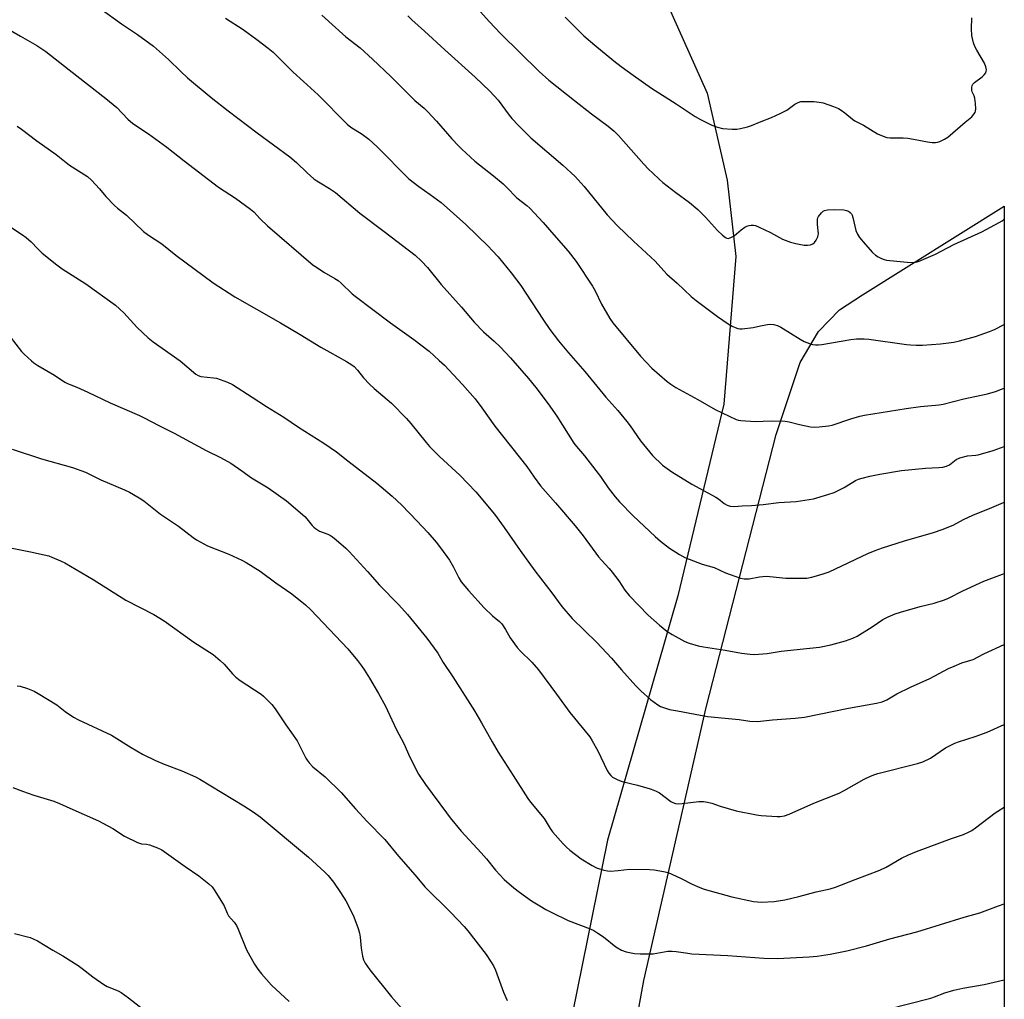
# Model space of a CAD drawing. Units: inches. Extents: x 1249772 to 1255772, y 605450 to 609451.
# Drawn here: x 1255407 to 1255772, y 606480 to 606843 of the extents above; entities that cross this region are included whole.
import ezdxf

# ---------------------------------------------------------------- set-up
doc = ezdxf.new("R2010")
doc.units = ezdxf.units.IN
doc.header["$MEASUREMENT"] = 0
doc.layers.add('NTRL-Farm Land', color=3, linetype='Continuous')
doc.layers.add('Undefined', color=1, linetype='Continuous')

msp = doc.modelspace()

# ---------------------------------------------------------------- linework, layer by layer
at = {"layer": 'NTRL-Farm Land'}
for points in [[(1255486.3, 607109.91, 0), (1255535.39, 607046.3, 0), (1255578.03, 606980.94, 0), (1255609.75, 606919.92, 0), (1255644.57, 606854.17, 0), (1255661.85, 606815.51, 0), (1255669.22, 606783.24, 0), (1255672.48, 606755.03, 0), (1255668.04, 606700.34, 0), (1255650.96, 606629.35, 0), (1255624.94, 606539.01, 0), (1255606.31, 606447.03, 0)], [(1255618.14, 606375.68, 0), (1255638.35, 606486.95, 0), (1255661.45, 606588.03, 0), (1255687.4, 606689.13, 0), (1255696.28, 606715.84, 0), (1255703.01, 606727.23, 0), (1255710.89, 606735.22, 0), (1255719.35, 606740.81, 0), (1255771.86, 606773.69, 0), (1255771.83, 606239.81, 0)]]:
    msp.add_polyline3d(points, dxfattribs=at)
at = {"layer": 'Undefined'}
for points, elevation in [([(1255393.86, 606649.19), (1255411.27, 606645.74), (1255416.34, 606644.59), (1255418.02, 606644.16), (1255419.12, 606643.77), (1255422.39, 606642.41), (1255423.99, 606641.66), (1255434.47, 606635.41), (1255446.54, 606627.85), (1255456.85, 606622.48), (1255460.7, 606620.1), (1255471.7, 606612.26), (1255478.86, 606607.63), (1255481.51, 606605.44), (1255482.99, 606604.09), (1255486, 606600.5), (1255487.28, 606599.25), (1255488.92, 606598.05), (1255496.61, 606592.96), (1255497.51, 606592.26), (1255500.59, 606589.23), (1255501.87, 606587.63), (1255505.81, 606581.63), (1255509.95, 606575.78), (1255510.77, 606574.31), (1255513.18, 606569.3), (1255513.64, 606568.56), (1255514.38, 606567.64), (1255515.83, 606566.16), (1255520.39, 606562.39), (1255526.22, 606556.61), (1255531.64, 606550.52), (1255535.96, 606545.83), (1255542.45, 606539.24), (1255547.55, 606532.99), (1255553.69, 606526.02), (1255557.26, 606521.66), (1255566.92, 606512.18), (1255571.83, 606507), (1255573.2, 606505.44), (1255579.92, 606496.64), (1255581.59, 606494.21), (1255582.68, 606492.45), (1255583.4, 606490.82), (1255586.41, 606482.68), (1255587.74, 606479.56)], 774), ([(1255406.33, 606596.09), (1255407.4, 606595.94), (1255410.14, 606595.06), (1255412.57, 606594.13), (1255414.11, 606593.27), (1255420.93, 606589.09), (1255424.11, 606586.58), (1255427.15, 606584.47), (1255428.98, 606583.55), (1255441.21, 606577.82), (1255448.5, 606573.25), (1255452.75, 606570.79), (1255457.58, 606568.45), (1255460.74, 606567.14), (1255467.33, 606564.64), (1255472.34, 606562.37), (1255473.89, 606561.59), (1255490.24, 606551.65), (1255493.65, 606549.42), (1255496.23, 606547.54), (1255514.2, 606532.69), (1255520.29, 606527.16), (1255521.44, 606525.86), (1255523.43, 606523.38), (1255526.02, 606519.64), (1255528, 606516.47), (1255529.98, 606512.64), (1255530.92, 606510.54), (1255532.54, 606506.22), (1255533.06, 606504.58), (1255533.29, 606503.11), (1255533.74, 606498.94), (1255534.2, 606496.07), (1255534.55, 606494.67), (1255535.21, 606493.38), (1255536.85, 606490.94), (1255544.89, 606480.92), (1255548.62, 606476.79)], 776), ([(1255404.73, 606558.47), (1255408.21, 606557.14), (1255412.52, 606555.67), (1255419.82, 606553.39), (1255421.95, 606552.58), (1255426.85, 606550.3), (1255436.36, 606546.13), (1255441.7, 606543.27), (1255446.07, 606540.48), (1255450.89, 606538.07), (1255452.3, 606537.58), (1255454.13, 606537.43), (1255455.25, 606537.17), (1255458.27, 606536.11), (1255459.84, 606535.33), (1255468.45, 606529.17), (1255473.59, 606525.73), (1255477.23, 606522.82), (1255478.5, 606521.64), (1255479.53, 606520.21), (1255482.36, 606515.67), (1255482.9, 606514.63), (1255484.03, 606511.98), (1255484.56, 606510.98), (1255486.7, 606508.55), (1255487.5, 606507.4), (1255488.11, 606506.07), (1255491.16, 606498.38), (1255494.2, 606493.1), (1255495.41, 606491.2), (1255496.8, 606489.46), (1255500.46, 606485.29), (1255506.97, 606479.23)], 778), ([(1255405.29, 606504.36), (1255411.11, 606502.96), (1255412.25, 606502.48), (1255413.8, 606501.66), (1255419.52, 606498.22), (1255423.2, 606496.15), (1255428.94, 606492.51), (1255430.37, 606491.47), (1255434.29, 606488.36), (1255438.37, 606485.52), (1255439.66, 606484.84), (1255443.66, 606483.16), (1255444.83, 606482.54), (1255447.47, 606480.6), (1255454.36, 606475.26)], 780), ([(1255728.57, 606476.37), (1255744.61, 606480.46), (1255746, 606480.92), (1255749.87, 606482.45), (1255753.14, 606483.47), (1255756.55, 606484.16), (1255764.39, 606485.55), (1255771.84, 606487.29)], 774)]:
    msp.add_lwpolyline(points, dxfattribs=dict(at, elevation=elevation))
for points in [[(1255437.4, 606846.58, 762), (1255444.91, 606841.16, 762), (1255450.85, 606837.21, 762), (1255456.78, 606832.88, 762), (1255462.36, 606827.99, 762), (1255466.92, 606823.45, 762), (1255469.39, 606821.19, 762), (1255478.18, 606813.93, 762), (1255484.42, 606808.99, 762), (1255495.17, 606800.83, 762), (1255507.28, 606791.97, 762), (1255509.75, 606789.87, 762), (1255513.67, 606786.04, 762), (1255516.17, 606783.76, 762), (1255517.32, 606782.97, 762), (1255519.18, 606781.91, 762), (1255521.96, 606780.17, 762), (1255524.19, 606778.67, 762), (1255533.16, 606771.01, 762), (1255542.18, 606764.33, 762), (1255553.63, 606755.47, 762), (1255556.07, 606753.33, 762), (1255558.27, 606750.93, 762), (1255563.32, 606744.7, 762), (1255570.82, 606736.3, 762), (1255575.54, 606730.69, 762), (1255578.96, 606727.19, 762), (1255582.97, 606723.62, 762), (1255585.1, 606721.59, 762), (1255588.93, 606717.47, 762), (1255595.65, 606709.92, 762), (1255598.4, 606706.58, 762), (1255602.97, 606700.51, 762), (1255606.12, 606695.9, 762), (1255612.41, 606685.92, 762), (1255613.44, 606684.65, 762), (1255616.39, 606681.29, 762), (1255617.67, 606679.67, 762), (1255622.3, 606673.62, 762), (1255625.11, 606669.43, 762), (1255627.79, 606666, 762), (1255629.3, 606664.24, 762), (1255634.39, 606659, 762), (1255642.55, 606651.33, 762), (1255644.55, 606649.62, 762), (1255647.82, 606647.06, 762), (1255651.55, 606644.76, 762), (1255653.57, 606643.62, 762), (1255655.2, 606642.93, 762), (1255659.91, 606641.17, 762), (1255664.37, 606639.91, 762), (1255668.66, 606637.9, 762), (1255674.16, 606635.9, 762), (1255675.53, 606635.64, 762), (1255677.43, 606635.67, 762), (1255681.15, 606636.41, 762), (1255683.63, 606636.69, 762), (1255685.02, 606636.62, 762), (1255690.9, 606635.92, 762), (1255698.67, 606635.96, 762), (1255700.62, 606636.26, 762), (1255704.82, 606637.51, 762), (1255706.98, 606638.31, 762), (1255721.31, 606645.04, 762), (1255724, 606646.16, 762), (1255726.75, 606647.13, 762), (1255734.87, 606649.71, 762), (1255745.61, 606652.83, 762), (1255748.87, 606653.92, 762), (1255752.87, 606655.62, 762), (1255756.77, 606657.65, 762), (1255760.18, 606659.28, 762), (1255767.25, 606662.1, 762), (1255771.55, 606663.98, 762), (1255771.85, 606664.08, 762)], [(1255575.61, 606848.12, 754), (1255581.05, 606842.05, 754), (1255585.43, 606837.47, 754), (1255599.65, 606823.53, 754), (1255603.18, 606820.28, 754), (1255612.75, 606812.81, 754), (1255618.96, 606807.84, 754), (1255625.11, 606803.26, 754), (1255627.38, 606801.46, 754), (1255628.96, 606799.83, 754), (1255638.37, 606789.23, 754), (1255640.14, 606787.33, 754), (1255641.64, 606785.86, 754), (1255644.04, 606783.59, 754), (1255645.38, 606782.44, 754), (1255650.24, 606778.67, 754), (1255655.22, 606775.06, 754), (1255658.36, 606772.42, 754), (1255661.2, 606769.62, 754), (1255665.6, 606764.6, 754), (1255667.54, 606762.87, 754), (1255668.65, 606762.02, 754), (1255669.11, 606761.8, 754), (1255669.59, 606761.73, 754), (1255670.58, 606762, 754), (1255671.78, 606762.71, 754), (1255674.41, 606764.94, 754), (1255675.81, 606765.87, 754), (1255676.56, 606766.24, 754), (1255677.33, 606766.49, 754), (1255678.14, 606766.61, 754), (1255678.94, 606766.63, 754), (1255679.76, 606766.47, 754), (1255681.1, 606765.92, 754), (1255685.33, 606763.9, 754), (1255689.77, 606761.47, 754), (1255692.63, 606760.33, 754), (1255694.6, 606759.81, 754), (1255697.8, 606759.21, 754), (1255698.97, 606759.19, 754), (1255700.11, 606759.39, 754), (1255700.9, 606759.67, 754), (1255701.53, 606760.17, 754), (1255702.17, 606761.09, 754), (1255702.8, 606762.35, 754), (1255702.96, 606762.88, 754), (1255703.01, 606763.43, 754), (1255702.72, 606766.83, 754), (1255702.74, 606768.79, 754), (1255702.86, 606769.31, 754), (1255703.1, 606769.81, 754), (1255704.17, 606771.18, 754), (1255704.79, 606771.77, 754), (1255705.25, 606772.06, 754), (1255706.33, 606772.32, 754), (1255708.96, 606772.43, 754), (1255712.39, 606772.29, 754), (1255713.45, 606772.09, 754), (1255714.18, 606771.8, 754), (1255714.79, 606771.37, 754), (1255715.29, 606770.82, 754), (1255715.54, 606770.32, 754), (1255715.8, 606769.5, 754), (1255716.91, 606764.59, 754), (1255717.45, 606763.24, 754), (1255718.28, 606762.07, 754), (1255720.32, 606759.61, 754), (1255723.11, 606756.54, 754), (1255724.18, 606755.54, 754), (1255725.13, 606754.94, 754), (1255726.39, 606754.29, 754), (1255727.42, 606753.85, 754), (1255728.26, 606753.64, 754), (1255735.88, 606752.93, 754), (1255738.19, 606752.86, 754), (1255739.54, 606753.02, 754), (1255740.36, 606753.26, 754), (1255746.39, 606755.91, 754), (1255753.21, 606759.44, 754), (1255763.51, 606764.14, 754), (1255770.02, 606767.55, 754), (1255771.01, 606768.17, 754), (1255771.64, 606768.7, 754), (1255771.86, 606768.96, 754)], [(1255483.46, 606843.22, 760), (1255489.95, 606838.99, 760), (1255495.06, 606835.38, 760), (1255499.3, 606832.12, 760), (1255501.04, 606830.6, 760), (1255508.48, 606823.31, 760), (1255512.37, 606819.85, 760), (1255517.78, 606814.82, 760), (1255528.47, 606803.99, 760), (1255529.85, 606802.93, 760), (1255534.06, 606800.26, 760), (1255536.53, 606798.42, 760), (1255539.61, 606795.6, 760), (1255551.31, 606783.74, 760), (1255555.05, 606780.9, 760), (1255559.24, 606778.02, 760), (1255563.32, 606774.97, 760), (1255572.42, 606766.82, 760), (1255580.8, 606758.77, 760), (1255582.23, 606757.3, 760), (1255584.39, 606754.91, 760), (1255589.19, 606749.03, 760), (1255592.78, 606744.28, 760), (1255600.98, 606731.81, 760), (1255603.61, 606728.01, 760), (1255606.76, 606723.79, 760), (1255610.51, 606719.3, 760), (1255616.48, 606712.42, 760), (1255624.35, 606702.97, 760), (1255628.7, 606698.04, 760), (1255632.11, 606694, 760), (1255633.35, 606692.36, 760), (1255637.08, 606686.78, 760), (1255641.52, 606681.37, 760), (1255645.27, 606677.83, 760), (1255648.69, 606675.33, 760), (1255656.17, 606670.73, 760), (1255665.03, 606665.92, 760), (1255665.98, 606665.28, 760), (1255668.08, 606663.61, 760), (1255669.26, 606662.93, 760), (1255670.38, 606662.66, 760), (1255671.83, 606662.53, 760), (1255674.77, 606662.71, 760), (1255678.26, 606662.8, 760), (1255682.55, 606663.22, 760), (1255688.32, 606664, 760), (1255694.72, 606664.3, 760), (1255701.18, 606665.37, 760), (1255706.57, 606666.88, 760), (1255708.8, 606667.62, 760), (1255712.5, 606669.45, 760), (1255716.76, 606672.09, 760), (1255717.87, 606672.58, 760), (1255719.25, 606673, 760), (1255722.06, 606673.71, 760), (1255725.8, 606674.49, 760), (1255733.8, 606675.82, 760), (1255742.66, 606676.66, 760), (1255747.63, 606676.87, 760), (1255749.08, 606677.03, 760), (1255750.48, 606677.41, 760), (1255751.53, 606677.86, 760), (1255754.09, 606679.92, 760), (1255755.37, 606680.48, 760), (1255758.19, 606681.19, 760), (1255761.34, 606681.44, 760), (1255762.23, 606681.58, 760), (1255767.77, 606683.2, 760), (1255771.85, 606684.74, 760)], [(1255519.09, 606844.31, 758), (1255528.02, 606836.39, 758), (1255533.32, 606832.21, 758), (1255537.9, 606828.12, 758), (1255544.61, 606821.65, 758), (1255552.27, 606813.97, 758), (1255553.55, 606812.81, 758), (1255556.97, 606809.94, 758), (1255558.26, 606808.74, 758), (1255561.61, 606805.14, 758), (1255567.32, 606798.62, 758), (1255569.74, 606795.98, 758), (1255570.99, 606794.72, 758), (1255575.74, 606790.28, 758), (1255582.74, 606784.94, 758), (1255586.28, 606781.87, 758), (1255587.56, 606780.66, 758), (1255591.31, 606776.68, 758), (1255595, 606773.89, 758), (1255596.19, 606772.88, 758), (1255601.05, 606767.62, 758), (1255605, 606763.02, 758), (1255610.31, 606757.03, 758), (1255613.28, 606753.19, 758), (1255619.34, 606744.04, 758), (1255620.29, 606742.25, 758), (1255622.66, 606737.34, 758), (1255625.77, 606732.11, 758), (1255626.87, 606730.43, 758), (1255637.12, 606718.14, 758), (1255641.33, 606713.73, 758), (1255647.02, 606708.73, 758), (1255648.38, 606707.71, 758), (1255650.24, 606706.49, 758), (1255658.41, 606702.12, 758), (1255664.78, 606698.36, 758), (1255672.61, 606694.71, 758), (1255673.46, 606694.47, 758), (1255674.33, 606694.35, 758), (1255679.64, 606694, 758), (1255685.48, 606694.22, 758), (1255690.73, 606694.08, 758), (1255692.21, 606693.85, 758), (1255696.03, 606692.8, 758), (1255700.07, 606691.98, 758), (1255701.51, 606691.8, 758), (1255703.25, 606691.91, 758), (1255706.72, 606692.35, 758), (1255708.15, 606692.62, 758), (1255715.05, 606694.93, 758), (1255718.37, 606695.92, 758), (1255720.05, 606696.32, 758), (1255735.51, 606698.76, 758), (1255740.83, 606699.46, 758), (1255747.73, 606700.15, 758), (1255749.26, 606700.41, 758), (1255756.87, 606702.27, 758), (1255765.61, 606704.14, 758), (1255768.54, 606705.04, 758), (1255770.84, 606705.89, 758), (1255771.86, 606706.3, 758)], [(1255550.95, 606844.06, 756), (1255552.43, 606842.64, 756), (1255557.19, 606838.42, 756), (1255564.67, 606831.49, 756), (1255575.89, 606821.39, 756), (1255581.28, 606816.27, 756), (1255584.4, 606812.88, 756), (1255588.46, 606807.39, 756), (1255589.53, 606806.07, 756), (1255591.89, 606803.54, 756), (1255596.53, 606798.92, 756), (1255608.41, 606788.86, 756), (1255612.93, 606784.61, 756), (1255616.24, 606780.97, 756), (1255624.84, 606770.5, 756), (1255628.59, 606766.37, 756), (1255634.53, 606760.72, 756), (1255642.54, 606753.35, 756), (1255646.88, 606748.53, 756), (1255650.75, 606745.11, 756), (1255655.93, 606740.22, 756), (1255657.75, 606738.77, 756), (1255665.63, 606732.85, 756), (1255669.66, 606730.06, 756), (1255671.13, 606729.17, 756), (1255672.16, 606728.71, 756), (1255673.22, 606728.35, 756), (1255673.98, 606728.21, 756), (1255674.81, 606728.19, 756), (1255678.82, 606728.68, 756), (1255681.62, 606729.39, 756), (1255684.22, 606729.84, 756), (1255685.38, 606729.94, 756), (1255686.47, 606729.81, 756), (1255688.06, 606729.34, 756), (1255689.09, 606728.88, 756), (1255696.23, 606724.4, 756), (1255697.72, 606723.55, 756), (1255699.74, 606722.76, 756), (1255700.82, 606722.5, 756), (1255701.94, 606722.34, 756), (1255703.11, 606722.31, 756), (1255704.27, 606722.42, 756), (1255715.03, 606724.31, 756), (1255717.08, 606724.51, 756), (1255719.99, 606724.5, 756), (1255721.73, 606724.4, 756), (1255735.68, 606722.42, 756), (1255737.12, 606722.27, 756), (1255739.22, 606722.18, 756), (1255741.57, 606722.23, 756), (1255748.22, 606722.65, 756), (1255753.19, 606723.37, 756), (1255755.21, 606723.8, 756), (1255761.21, 606725.4, 756), (1255766.39, 606727.23, 756), (1255768.28, 606728.02, 756), (1255771.86, 606729.82, 756)], [(1255609.18, 606843.63, 752), (1255611.05, 606841.72, 752), (1255616.19, 606836.74, 752), (1255620.22, 606833.23, 752), (1255627.29, 606827.48, 752), (1255630.01, 606825.39, 752), (1255634.42, 606822.13, 752), (1255641.15, 606817.35, 752), (1255650.3, 606811.54, 752), (1255657.33, 606806.84, 752), (1255659.36, 606805.71, 752), (1255663.5, 606803.61, 752), (1255665.66, 606802.84, 752), (1255667.56, 606802.36, 752), (1255671.04, 606802.1, 752), (1255672.77, 606802.1, 752), (1255674.22, 606802.37, 752), (1255676.81, 606803.07, 752), (1255678.21, 606803.57, 752), (1255681.79, 606805.04, 752), (1255685.61, 606806.46, 752), (1255688.87, 606807.96, 752), (1255691.27, 606809.19, 752), (1255694.3, 606811.37, 752), (1255695.52, 606812.04, 752), (1255696.56, 606812.35, 752), (1255697.41, 606812.45, 752), (1255701.3, 606812.36, 752), (1255703.33, 606812.14, 752), (1255704.75, 606811.87, 752), (1255708.59, 606810.57, 752), (1255710.46, 606809.81, 752), (1255711.44, 606809.23, 752), (1255712.84, 606808.24, 752), (1255715.63, 606805.88, 752), (1255716.52, 606805.22, 752), (1255719.74, 606803.67, 752), (1255724.93, 606800.47, 752), (1255727.57, 606799.31, 752), (1255728.41, 606799.1, 752), (1255729.58, 606798.99, 752), (1255734.39, 606798.93, 752), (1255736.15, 606798.79, 752), (1255738.22, 606798.49, 752), (1255743.43, 606797.42, 752), (1255745.17, 606797.22, 752), (1255746.33, 606797.18, 752), (1255747.16, 606797.3, 752), (1255747.95, 606797.58, 752), (1255749.75, 606798.45, 752), (1255750.97, 606799.2, 752), (1255757.35, 606804.76, 752), (1255759.81, 606806.77, 752), (1255760.57, 606807.65, 752), (1255761.03, 606808.36, 752), (1255761.24, 606808.87, 752), (1255761.35, 606809.68, 752), (1255761.21, 606811.68, 752), (1255760.93, 606813.67, 752), (1255760.68, 606814.48, 752), (1255759.97, 606815.97, 752), (1255759.82, 606816.48, 752), (1255759.78, 606817.58, 752), (1255759.94, 606818.37, 752), (1255760.19, 606818.83, 752), (1255760.77, 606819.42, 752), (1255763.62, 606821.53, 752), (1255764.43, 606822.23, 752), (1255765.01, 606823.07, 752), (1255765.19, 606823.57, 752), (1255765.27, 606824.09, 752), (1255765.06, 606825.2, 752), (1255764.49, 606826.57, 752), (1255761.65, 606831.42, 752), (1255760.97, 606832.72, 752), (1255760.48, 606834.06, 752), (1255760.04, 606835.7, 752), (1255759.89, 606836.86, 752), (1255759.77, 606839.25, 752), (1255759.85, 606843.33, 752)], [(1255401.3, 606840.22, 764), (1255407.5, 606836.59, 764), (1255413.62, 606833.1, 764), (1255416.92, 606830.88, 764), (1255425.5, 606824.11, 764), (1255439.14, 606813.53, 764), (1255443.18, 606810.13, 764), (1255447.31, 606805.92, 764), (1255449.13, 606804.27, 764), (1255454.96, 606800.39, 764), (1255461.7, 606795.51, 764), (1255468.18, 606790.41, 764), (1255480.83, 606780.72, 764), (1255487.16, 606776.56, 764), (1255492.67, 606772.58, 764), (1255493.91, 606771.52, 764), (1255496.33, 606768.95, 764), (1255498.99, 606766.34, 764), (1255515.94, 606751.87, 764), (1255517.1, 606751.04, 764), (1255519.84, 606749.26, 764), (1255523.92, 606746.93, 764), (1255525.13, 606746.13, 764), (1255526.25, 606745.18, 764), (1255530.35, 606741.24, 764), (1255531.48, 606740.28, 764), (1255544.49, 606730.44, 764), (1255553.23, 606724.25, 764), (1255558.85, 606719.92, 764), (1255562.63, 606716.58, 764), (1255564.56, 606714.75, 764), (1255571.21, 606707.68, 764), (1255575.86, 606702.28, 764), (1255578.41, 606699.01, 764), (1255583.19, 606692.21, 764), (1255594.99, 606677.24, 764), (1255597.73, 606673.34, 764), (1255600.1, 606670.14, 764), (1255605.65, 606663.88, 764), (1255612.92, 606655.27, 764), (1255615.84, 606651.61, 764), (1255621.56, 606643.86, 764), (1255622.68, 606642.57, 764), (1255625.57, 606639.52, 764), (1255626.66, 606638.21, 764), (1255629.14, 606634.92, 764), (1255631.34, 606631.55, 764), (1255632.91, 606629.53, 764), (1255640.02, 606622.26, 764), (1255644.14, 606618.5, 764), (1255646.92, 606616.36, 764), (1255648.89, 606615.07, 764), (1255653.55, 606612.44, 764), (1255655.16, 606611.84, 764), (1255658.45, 606610.86, 764), (1255660.43, 606610.47, 764), (1255668.5, 606609.28, 764), (1255674.48, 606608.17, 764), (1255677.76, 606607.79, 764), (1255679.25, 606607.75, 764), (1255684, 606608.12, 764), (1255689.22, 606608.87, 764), (1255699.81, 606609.99, 764), (1255703.4, 606610.44, 764), (1255707.68, 606611.3, 764), (1255713, 606612.7, 764), (1255715.75, 606613.76, 764), (1255717.34, 606614.53, 764), (1255722.93, 606617.98, 764), (1255726.83, 606620.6, 764), (1255728.81, 606621.66, 764), (1255731.47, 606622.72, 764), (1255733.47, 606623.4, 764), (1255740.73, 606625.42, 764), (1255745.86, 606626.65, 764), (1255749.66, 606627.89, 764), (1255751.25, 606628.56, 764), (1255756.55, 606631.24, 764), (1255764.26, 606634.84, 764), (1255771.25, 606637.43, 764), (1255771.85, 606637.63, 764)], [(1255406.28, 606803.31, 766), (1255407.9, 606802.15, 766), (1255413.54, 606797.8, 766), (1255420.74, 606792.79, 766), (1255425.73, 606788.82, 766), (1255432.34, 606784.67, 766), (1255433.79, 606783.26, 766), (1255436.73, 606780.03, 766), (1255439.11, 606777.25, 766), (1255442.36, 606773.84, 766), (1255443.39, 606772.93, 766), (1255446.83, 606770.26, 766), (1255453.11, 606764.23, 766), (1255454.89, 606762.92, 766), (1255459.88, 606759.71, 766), (1255465.09, 606755.48, 766), (1255478.93, 606745.33, 766), (1255486.86, 606740.03, 766), (1255503.86, 606730.5, 766), (1255511.12, 606726.17, 766), (1255518.76, 606721.5, 766), (1255522.06, 606719.59, 766), (1255528.2, 606716.21, 766), (1255530.17, 606714.97, 766), (1255531.08, 606714.25, 766), (1255532.3, 606712.96, 766), (1255534.59, 606710.08, 766), (1255536.81, 606707.8, 766), (1255538.51, 606706.19, 766), (1255544.89, 606700.67, 766), (1255550.52, 606695, 766), (1255552.1, 606693.25, 766), (1255557.72, 606686.22, 766), (1255559.04, 606684.71, 766), (1255562.75, 606680.95, 766), (1255570.17, 606674.08, 766), (1255576.1, 606667.88, 766), (1255583.03, 606659.62, 766), (1255586.69, 606654.66, 766), (1255592.61, 606646.16, 766), (1255598.02, 606638.65, 766), (1255604.28, 606630.5, 766), (1255607.96, 606625.51, 766), (1255611.82, 606621.03, 766), (1255620.97, 606612.17, 766), (1255626.41, 606606.3, 766), (1255630.12, 606602, 766), (1255635.4, 606596.09, 766), (1255637.28, 606594.19, 766), (1255640.84, 606590.97, 766), (1255643.5, 606589.09, 766), (1255644.51, 606588.49, 766), (1255645.33, 606588.14, 766), (1255647.87, 606587.36, 766), (1255650.87, 606586.84, 766), (1255661.92, 606584.68, 766), (1255673.73, 606583.57, 766), (1255677.68, 606583.04, 766), (1255680.46, 606582.94, 766), (1255686.04, 606583.45, 766), (1255694.46, 606584.07, 766), (1255697.83, 606584.46, 766), (1255714.14, 606587.85, 766), (1255724.47, 606589.66, 766), (1255726.63, 606590.19, 766), (1255728.38, 606590.94, 766), (1255732.11, 606593.08, 766), (1255737.11, 606595.62, 766), (1255744.28, 606598.81, 766), (1255751.17, 606602.45, 766), (1255753.26, 606603.42, 766), (1255756.17, 606604.63, 766), (1255760.3, 606605.89, 766), (1255764.27, 606607.96, 766), (1255771.85, 606611.45, 766)], [(1255403.6, 606766.09, 768), (1255408.25, 606763.05, 768), (1255409.67, 606762.01, 768), (1255411.45, 606760.5, 768), (1255413.97, 606757.81, 768), (1255415.56, 606756.23, 768), (1255420.92, 606751.93, 768), (1255422.98, 606750.5, 768), (1255431.76, 606744.87, 768), (1255442.7, 606737, 768), (1255445.84, 606734.19, 768), (1255450.71, 606728.77, 768), (1255454.75, 606724.91, 768), (1255456.64, 606723.44, 768), (1255466.65, 606716.34, 768), (1255472.44, 606711.48, 768), (1255473.32, 606710.96, 768), (1255474.36, 606710.61, 768), (1255478.95, 606710.15, 768), (1255480.09, 606709.94, 768), (1255484.21, 606708.44, 768), (1255486.04, 606707.63, 768), (1255493.26, 606702.9, 768), (1255498.67, 606699.47, 768), (1255505.08, 606695.6, 768), (1255510.43, 606691.84, 768), (1255519.91, 606685.95, 768), (1255524.58, 606682.71, 768), (1255528.77, 606679.38, 768), (1255539.54, 606671.12, 768), (1255545.17, 606666.34, 768), (1255548.72, 606662.92, 768), (1255554.29, 606657.2, 768), (1255558.38, 606652.82, 768), (1255561.44, 606649.27, 768), (1255563.07, 606647.23, 768), (1255566.44, 606642.56, 768), (1255567.86, 606640, 768), (1255569.8, 606636.01, 768), (1255570.78, 606634.57, 768), (1255573.46, 606631.38, 768), (1255579.23, 606624.98, 768), (1255582.27, 606622.02, 768), (1255584.94, 606619.85, 768), (1255585.75, 606619.06, 768), (1255587.17, 606617, 768), (1255588.91, 606613.86, 768), (1255591.41, 606610.34, 768), (1255592.55, 606609.06, 768), (1255596.87, 606604.83, 768), (1255599.33, 606602.01, 768), (1255606.02, 606592.98, 768), (1255610.91, 606586.2, 768), (1255618.31, 606577.21, 768), (1255619.28, 606575.74, 768), (1255621.29, 606572.05, 768), (1255624.81, 606564.71, 768), (1255625.44, 606563.76, 768), (1255626.17, 606562.91, 768), (1255626.77, 606562.33, 768), (1255627.46, 606561.88, 768), (1255628.74, 606561.3, 768), (1255630.33, 606560.7, 768), (1255635.96, 606559.3, 768), (1255640.75, 606557.96, 768), (1255642.12, 606557.49, 768), (1255643.15, 606557, 768), (1255644.14, 606556.42, 768), (1255648.4, 606553.24, 768), (1255649.13, 606552.85, 768), (1255650.13, 606552.57, 768), (1255651.23, 606552.46, 768), (1255652.58, 606552.49, 768), (1255658.71, 606553.24, 768), (1255660.46, 606553.29, 768), (1255661.89, 606553.06, 768), (1255663.59, 606552.64, 768), (1255666.67, 606551.58, 768), (1255672.55, 606549.83, 768), (1255680.03, 606548.29, 768), (1255681.76, 606548.08, 768), (1255687.69, 606547.66, 768), (1255688.86, 606547.7, 768), (1255690.52, 606548.01, 768), (1255692.16, 606548.62, 768), (1255701.33, 606552.61, 768), (1255710.69, 606556.37, 768), (1255712.52, 606557.33, 768), (1255719.99, 606561.6, 768), (1255722.3, 606562.7, 768), (1255723.88, 606563.32, 768), (1255724.99, 606563.66, 768), (1255739.74, 606567.29, 768), (1255741.7, 606567.9, 768), (1255744.5, 606569.26, 768), (1255750.12, 606573.14, 768), (1255753.49, 606574.86, 768), (1255754.88, 606575.37, 768), (1255761.11, 606577.32, 768), (1255765.47, 606578.92, 768), (1255771.85, 606581.81, 768)], [(1255403.75, 606725.34, 770), (1255407.84, 606719.86, 770), (1255408.9, 606718.82, 770), (1255411.59, 606716.44, 770), (1255412.5, 606715.7, 770), (1255413.9, 606714.73, 770), (1255420.06, 606711.1, 770), (1255423.91, 606708.47, 770), (1255424.93, 606707.99, 770), (1255428.4, 606706.63, 770), (1255432.51, 606704.82, 770), (1255440.72, 606700.81, 770), (1255451.55, 606696.17, 770), (1255453.36, 606695.32, 770), (1255458.74, 606692.47, 770), (1255464.45, 606689.61, 770), (1255476.27, 606683.24, 770), (1255481.53, 606680.61, 770), (1255485.43, 606678.46, 770), (1255489.54, 606675.66, 770), (1255493.06, 606673.08, 770), (1255499.2, 606669.34, 770), (1255506.06, 606664.54, 770), (1255512.82, 606658.76, 770), (1255513.62, 606657.91, 770), (1255515.52, 606655.45, 770), (1255516.1, 606654.85, 770), (1255516.79, 606654.3, 770), (1255518.27, 606653.4, 770), (1255521.29, 606652.2, 770), (1255522.28, 606651.73, 770), (1255523.01, 606651.24, 770), (1255524.37, 606650.11, 770), (1255527.97, 606647.02, 770), (1255529.27, 606645.81, 770), (1255536.07, 606638.36, 770), (1255540.48, 606633.41, 770), (1255547.65, 606626.06, 770), (1255550.79, 606622.55, 770), (1255558.01, 606613.69, 770), (1255562.07, 606608.21, 770), (1255564.06, 606604.74, 770), (1255567.66, 606599.36, 770), (1255575.6, 606586.79, 770), (1255578.23, 606582.44, 770), (1255582.14, 606575.39, 770), (1255584.47, 606571.57, 770), (1255589.92, 606562.86, 770), (1255595.42, 606554.34, 770), (1255596.41, 606553.01, 770), (1255601.4, 606547.03, 770), (1255603.71, 606543.23, 770), (1255604.55, 606542.04, 770), (1255608.52, 606537.58, 770), (1255609.74, 606536.34, 770), (1255611, 606535.2, 770), (1255615.1, 606532.09, 770), (1255619.27, 606529.52, 770), (1255620.79, 606528.75, 770), (1255623.5, 606527.91, 770), (1255624.88, 606527.6, 770), (1255626, 606527.53, 770), (1255628.83, 606527.7, 770), (1255633.08, 606528.19, 770), (1255640.44, 606528.13, 770), (1255642.19, 606527.99, 770), (1255645.64, 606527.35, 770), (1255647.34, 606526.94, 770), (1255648.71, 606526.41, 770), (1255652.21, 606524.81, 770), (1255656.25, 606522.7, 770), (1255659.16, 606521.41, 770), (1255660.77, 606520.81, 770), (1255670.92, 606517.97, 770), (1255678.97, 606516.29, 770), (1255680.4, 606516.09, 770), (1255681.82, 606516.01, 770), (1255686.64, 606516.27, 770), (1255690.54, 606516.87, 770), (1255695.83, 606518.08, 770), (1255702.23, 606519.82, 770), (1255707.43, 606520.9, 770), (1255709.32, 606521.51, 770), (1255716.57, 606524.42, 770), (1255725.79, 606527.86, 770), (1255728.09, 606529, 770), (1255733.85, 606532.31, 770), (1255736.44, 606533.55, 770), (1255739.36, 606534.73, 770), (1255752.32, 606539.52, 770), (1255756.79, 606541.09, 770), (1255758.84, 606541.99, 770), (1255759.81, 606542.56, 770), (1255761.22, 606543.57, 770), (1255768.42, 606549.1, 770), (1255771.84, 606551.17, 770)], [(1255404.38, 606683.68, 772), (1255415.3, 606680.08, 772), (1255426.84, 606676.89, 772), (1255431.55, 606675.13, 772), (1255437.32, 606672.4, 772), (1255446.06, 606668.69, 772), (1255447.83, 606667.78, 772), (1255451.48, 606665.72, 772), (1255453.2, 606664.55, 772), (1255459.38, 606659.59, 772), (1255466.03, 606655.22, 772), (1255471.47, 606650.96, 772), (1255472.65, 606650.12, 772), (1255476.74, 606647.9, 772), (1255484.67, 606644.78, 772), (1255489.51, 606642.56, 772), (1255491.08, 606641.76, 772), (1255496.32, 606638.58, 772), (1255502.05, 606634.26, 772), (1255507.97, 606630.11, 772), (1255513.06, 606626.11, 772), (1255515.02, 606624.27, 772), (1255528.7, 606609.73, 772), (1255532.32, 606605.52, 772), (1255533.84, 606603.5, 772), (1255534.94, 606601.87, 772), (1255536.78, 606598.9, 772), (1255540.07, 606593.27, 772), (1255542.67, 606588.61, 772), (1255546.68, 606580.05, 772), (1255549.43, 606574.7, 772), (1255551.75, 606569.64, 772), (1255554.88, 606563.41, 772), (1255557.5, 606559.56, 772), (1255565.26, 606549.07, 772), (1255566.7, 606547.23, 772), (1255570.77, 606542.26, 772), (1255578.17, 606534.32, 772), (1255580.11, 606532.07, 772), (1255583.42, 606527.88, 772), (1255586.66, 606524.34, 772), (1255590.19, 606521.28, 772), (1255592.28, 606519.69, 772), (1255596.82, 606516.49, 772), (1255599.83, 606514.6, 772), (1255602.04, 606513.33, 772), (1255604.3, 606512.13, 772), (1255610.35, 606509.17, 772), (1255618.44, 606506.16, 772), (1255619.89, 606505.5, 772), (1255621.39, 606504.58, 772), (1255623.37, 606503.23, 772), (1255628.03, 606499.52, 772), (1255630.13, 606498.24, 772), (1255631.78, 606497.68, 772), (1255634.94, 606496.96, 772), (1255636.95, 606496.85, 772), (1255641.84, 606496.89, 772), (1255643.23, 606497.07, 772), (1255647.31, 606497.81, 772), (1255648.91, 606497.91, 772), (1255650.34, 606497.76, 772), (1255654.66, 606497.08, 772), (1255656.11, 606496.93, 772), (1255669.49, 606496.29, 772), (1255682.84, 606495.26, 772), (1255687.86, 606495.13, 772), (1255699.65, 606495.75, 772), (1255702.51, 606496.07, 772), (1255707.35, 606496.78, 772), (1255713.54, 606498.01, 772), (1255720.88, 606499.84, 772), (1255729.41, 606502.39, 772), (1255739.45, 606505.01, 772), (1255756.95, 606510.45, 772), (1255762.75, 606512.06, 772), (1255769.71, 606514.62, 772), (1255771.84, 606515.36, 772)]]:
    msp.add_polyline3d(points, dxfattribs=at)

doc.saveas('drawing.dxf')
